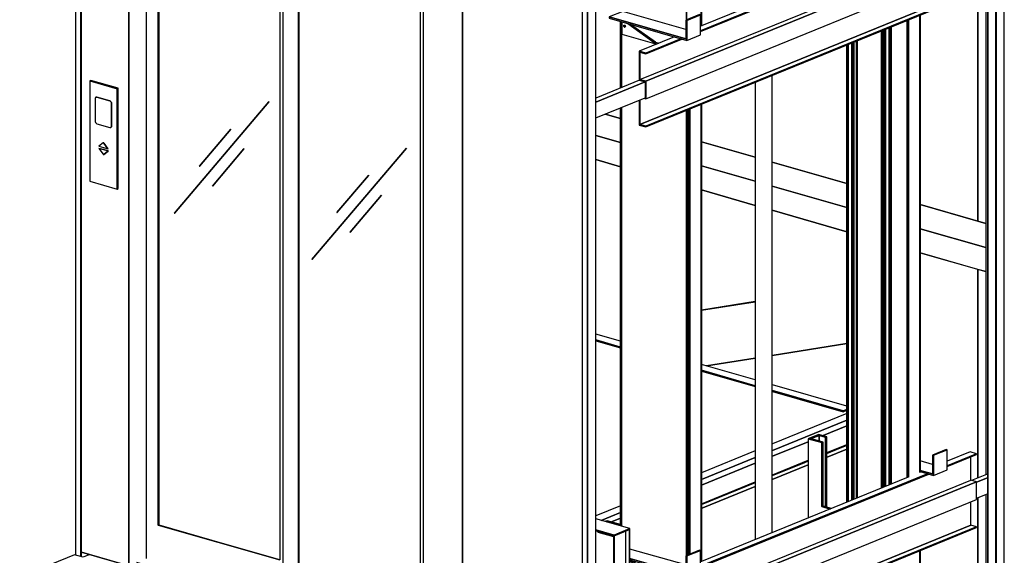
# Model space of a CAD drawing. Extents: x 5 to 3075, y 5 to 302.
# Drawn here: x 29 to 56, y 167 to 182 of the extents above; entities that cross this region are included whole.
import ezdxf

# ---------------------------------------------------------------- set-up
doc = ezdxf.new("R2010")
doc.units = 0
doc.header["$LTSCALE"] = 0.5
doc.header["$MEASUREMENT"] = 0
doc.layers.get('0').update_dxf_attribs({"linetype": 'CONTINUOUS'})

# ---------------------------------------------------------------- blocks, each defined once
blk = doc.blocks.new('LD_20200403073728_000000EA')
for p, q in [((731.8, 2344.8), (685.5, 2325.9)), ((731.8, 2336.3), (685.5, 2317.4)), ((685.5, 2317.4), (731.8, 2336.3)), ((639.5, 2307.2), (557.4, 2273.7)), ((633.5, 2307.4), (633.5, 2304.7)), ((635, 2305.4), (635, 2308)), ((635, 2308), (635, 2305.4)), ((641.2, 2306.7), (639.5, 2307.2)), ((640.8, 2310.4), (640.8, 2306.8)), ((641.2, 2299.4), (557.4, 2265.2)), ((557.4, 2265.2), (641.2, 2299.4)), ((517.5, 2257.5), (391.2, 2206)), ((517.5, 2249), (391.2, 2197.5)), ((391.2, 2197.5), (517.5, 2249))]:
    blk.add_line(p, q)
blk = doc.blocks.new('LD_20200403073728_000000ED')
for p, q in [((1055.3, 280.2), (997.3, 296.9)), ((1055.3, 266.8), (997.3, 283.5)), ((997.3, 283.5), (1055.3, 266.8)), ((997.3, 281.6), (1055.3, 265)), ((1370.9, 189.7), (1244.6, 225.9)), ((1370.9, 176.3), (1244.6, 212.5)), ((1244.6, 212.5), (1370.9, 176.3)), ((1244.6, 210.7), (1370.9, 174.4)), ((1585.2, 128.2), (1410.8, 178.2)), ((1576.5, 117.3), (1410.8, 164.8)), ((1410.8, 164.8), (1576.5, 117.3)), ((1410.8, 163), (1576.5, 115.4)), ((1585.2, 120.8), (1576.5, 117.3)), ((1576.5, 117.3), (1585.2, 120.8)), ((1576.5, 115.4), (1585.2, 118.9)), ((1576.5, 117.3), (1576.5, 115.4)), ((1576.5, 115.4), (1576.5, 117.3)), ((1585.2, 111.4), (1410.8, 40.3)), ((1410.8, 24.3), (1585.2, 95.4)), ((1585.2, 95.4), (1410.8, 24.3)), ((1585.2, 82.2), (1529.6, 59.6)), ((1529.6, 59.6), (1585.2, 82.2)), ((1370.9, 24), (1244.6, -27.5)), ((1494.6, 45.3), (1410.8, 11.1)), ((1410.8, 11.1), (1494.6, 45.3)), ((1538.8, 20.1), (1585.2, 39)), ((1585.2, 36.9), (1538.8, 18)), ((1538.8, 18), (1585.2, 36.9)), ((1244.6, -43.4), (1370.9, 8.1)), ((1370.9, 8.1), (1244.6, -43.4)), ((1410.8, -32.1), (1494.6, 2.1)), ((1370.9, -5.1), (1244.6, -56.6)), ((1244.6, -56.6), (1370.9, -5.1)), ((1486.8, -3.2), (1410.8, -34.2)), ((1410.8, -34.2), (1486.8, -3.2)), ((1244.6, -99.8), (1370.9, -48.3)), ((1370.9, -50.4), (1244.6, -101.9)), ((1244.6, -101.9), (1370.9, -50.4)), ((1055.3, -104.6), (997.3, -128.3)), ((1010.3, -138.9), (1055.3, -120.6)), ((1055.3, -120.6), (1010.3, -138.9)), ((1055.3, -133.7), (1034, -142.4)), ((1034, -142.4), (1055.3, -133.7))]:
    blk.add_line(p, q)
blk = doc.blocks.new('LD_20200403073728_000000EE')
for p, q in [((128.8, 2260), (107, 2251.1)), ((148, 2254.5), (128.8, 2260)), ((107, 2251.1), (103.8, 2249.8)), ((135.7, 2240.6), (103.8, 2249.8)), ((103.8, 2249.8), (103.8, 2064.2)), ((103.8, 2249.8), (135.7, 2240.6)), ((139, 2242), (107, 2251.1)), ((107, 2251.1), (110.8, 2250)), ((110.8, 2250), (129.4, 2257.6)), ((129.4, 2257.6), (110.8, 2250)), ((129.4, 2257.6), (144.8, 2253.2)), ((144.8, 2253.2), (129.4, 2257.6)), ((129.4, 2257.6), (129.4, 2244.7)), ((129.4, 2244.7), (129.4, 2257.6)), ((135.7, 2240.6), (139, 2242)), ((139, 2242), (135.7, 2240.6)), ((135.7, 2090.8), (135.7, 2240.6)), ((135.7, 2240.6), (135.7, 2090.8)), ((139, 2092.1), (139, 2242)), ((144.8, 2253.2), (148, 2254.5)), ((148, 2254.5), (144.8, 2253.2)), ((144.8, 2090.4), (144.8, 2253.2)), ((144.8, 2253.2), (144.8, 2090.4)), ((148, 2089.5), (148, 2254.5)), ((139, 2092.1), (135.7, 2090.8)), ((135.7, 2090.8), (139, 2092.1)), ((155.1, 2085.2), (135.7, 2090.8)), ((135.7, 2090.8), (155.1, 2085.2)), ((158.4, 2086.5), (139, 2092.1)), ((-370, 2056.7), (-371.5, 2056.1)), ((-366.8, 2058), (-370, 2056.7)), ((-370, 2056.7), (-338, 2047.5)), ((-366.1, 2055.6), (-370, 2056.7)), ((-367.6, 2055), (-366.1, 2055.6)), ((-366.1, 2055.6), (-367.6, 2055)), ((-335.5, 2049.1), (-366.8, 2058)), ((-338, 2047.5), (-366.1, 2055.6)), ((-366.1, 2054.6), (-366.1, 2055.6)), ((-338, 2047.5), (-335.5, 2048.6)), ((-335.5, 2048.6), (-338, 2047.5)), ((-338, 2046.5), (-338, 2047.5)), ((-338, 2047.5), (-338, 2046.5))]:
    blk.add_line(p, q)
blk = doc.blocks.new('LD_20200403073728_000000F0')
for p, q in [((105.1, 822.7), (105.1, 1893.3)), ((105.1, 1893.3), (105.1, 822.7)), ((105.9, 823.1), (105.9, 1893.6)), ((105.9, 1893.6), (105.9, 823.1)), ((106.4, 823.5), (106.4, 1893.8)), ((106.4, 1893.8), (106.4, 823.5)), ((106.5, 823.6), (106.5, 1893.8)), ((75.9, 811.1), (75.9, 1881.4)), ((75.9, 1881.4), (75.9, 811.1)), ((75.9, 1881.3), (75.9, 811.1)), ((76, 811.1), (76, 1881.4)), ((76, 1881.4), (76, 811.1)), ((76.2, 811.2), (76.2, 1881.5)), ((76.2, 1881.5), (76.2, 811.2)), ((76.5, 811.3), (76.5, 1881.6)), ((76.5, 1881.6), (76.5, 811.3)), ((76.5, 811.3), (76.5, 1881.6)), ((76.5, 1881.6), (76.5, 811.3)), ((76.8, 811.5), (76.8, 1881.7)), ((76.8, 1881.7), (76.8, 811.5)), ((77.2, 811.6), (77.2, 1881.9)), ((77.2, 1881.9), (77.2, 811.6)), ((77.6, 811.8), (77.6, 1882)), ((77.6, 1882), (77.6, 811.8)), ((78, 811.9), (78, 1882.2)), ((78, 1882.2), (78, 811.9)), ((78.3, 811.9), (78.3, 1882.3)), ((78.3, 1882.3), (78.3, 811.9)), ((78.7, 812), (78.7, 1882.5)), ((78.7, 1882.5), (78.7, 812)), ((78.9, 812.1), (78.9, 1882.6)), ((78.9, 1882.6), (78.9, 812.1)), ((15.5, 786.5), (15.5, 1856.7)), ((15.5, 1856.7), (15.5, 786.5)), ((16.9, 787), (16.9, 1857.3)), ((16.9, 1857.3), (16.9, 787)), ((18.5, 787.7), (18.5, 1857.9)), ((18.5, 1857.9), (18.5, 787.7)), ((20.1, 788.3), (20.1, 1858.6)), ((20.1, 1858.6), (20.1, 788.3)), ((21.7, 789), (21.7, 1859.3)), ((21.7, 1859.3), (21.7, 789)), ((23.1, 789.6), (23.1, 1859.8)), ((23.1, 1859.8), (23.1, 789.6)), ((24.2, 790), (24.2, 1860.3)), ((24.2, 1860.3), (24.2, 790)), ((25, 790.3), (25, 1860.6)), ((25, 1860.6), (25, 790.3)), ((33.9, 794), (33.9, 1864.2)), ((33.9, 1864.2), (33.9, 794)), ((34.3, 794.1), (34.3, 1864.4)), ((34.3, 1864.4), (34.3, 794.1)), ((34.8, 794.3), (34.8, 1864.6)), ((34.8, 1864.6), (34.8, 794.3)), ((35.5, 794.6), (35.5, 1864.9)), ((35.5, 1864.9), (35.5, 794.6)), ((36.3, 795), (36.3, 1865.2)), ((36.3, 1865.2), (36.3, 795)), ((37.1, 795.3), (37.1, 1865.6)), ((37.1, 1865.6), (37.1, 795.3)), ((37.9, 795.6), (37.9, 1865.9)), ((37.9, 1865.9), (37.9, 795.6)), ((38.6, 795.9), (38.6, 1866.2)), ((38.6, 1866.2), (38.6, 795.9)), ((-65.7, 1823.6), (-65.7, 753.4)), ((-65.6, 753.4), (-65.6, 1823.7)), ((-65.6, 1823.7), (-65.6, 753.4)), ((-65.5, 753.4), (-65.5, 1823.7)), ((-65.5, 1823.7), (-65.5, 753.4)), ((-65.3, 753.5), (-65.3, 1823.8)), ((-65.3, 1823.8), (-65.3, 753.5)), ((-65.1, 753.6), (-65.1, 1823.9)), ((-65.1, 1823.9), (-65.1, 753.6)), ((-65.1, 753.6), (-65.1, 1823.9)), ((-65.1, 1823.9), (-65.1, 753.6)), ((-64.7, 753.8), (-64.7, 1824)), ((-64.7, 1824), (-64.7, 753.8)), ((-64.4, 753.9), (-64.4, 1824.2)), ((-64.4, 1824.2), (-64.4, 753.9)), ((-64, 754.1), (-64, 1824.3)), ((-64, 1824.3), (-64, 754.1)), ((-63.6, 754.2), (-63.6, 1824.5)), ((-63.6, 1824.5), (-63.6, 754.2)), ((-63.2, 754.4), (-63.2, 1824.7)), ((-63.2, 1824.7), (-63.2, 754.4)), ((-62.9, 754.5), (-62.9, 1824.8)), ((-62.9, 1824.8), (-62.9, 754.5)), ((-62.6, 754.6), (-62.6, 1824.9)), ((-62.6, 1824.9), (-62.6, 754.6)), ((-53.8, 758.2), (-53.8, 1828.5)), ((-53.8, 1828.5), (-53.8, 758.2)), ((-53.3, 758.4), (-53.3, 1828.7)), ((-53.3, 1828.7), (-53.3, 758.4)), ((-52.7, 1828.9), (-52.7, 758.7)), ((-52.7, 758.7), (-52.7, 1828.9)), ((-52.1, 1829.2), (-52.1, 758.9)), ((-52.1, 758.9), (-52.1, 1829.2)), ((-51.4, 1829.5), (-51.4, 759.2)), ((-51.4, 759.2), (-51.4, 1829.5)), ((-50.7, 1829.8), (-50.7, 759.5)), ((-50.7, 759.5), (-50.7, 1829.8)), ((-50.1, 1830), (-50.1, 759.7)), ((-50.1, 759.7), (-50.1, 1830)), ((-49.5, 760), (-49.5, 1830.2)), ((-49.5, 1830.2), (-49.5, 760)), ((-43.3, 1832.8), (-43.3, 762.5)), ((-43, 762.6), (-43, 1832.9)), ((-43, 1832.9), (-43, 762.6)), ((-42.3, 762.9), (-42.3, 1833.2)), ((-42.3, 1833.2), (-42.3, 762.9)), ((-41.2, 763.4), (-41.2, 1833.6)), ((-41.2, 1833.6), (-41.2, 763.4)), ((105.1, -430.8), (105.1, 639.7)), ((105.1, 639.7), (105.1, -430.8)), ((105.9, -430.4), (105.9, 640)), ((105.9, 640), (105.9, -430.4)), ((106.4, -430), (106.4, 640.2)), ((106.4, 640.2), (106.4, -430)), ((106.5, -430), (106.5, 640.3))]:
    blk.add_line(p, q)
blk = doc.blocks.new('LD_20200403073728_000000F2')
for p, q in [((113.3, 2981.7), (113.3, 2079.6)), ((113.3, 2079.6), (113.3, 2981.7)), ((113.5, 2981.8), (113.5, 2079.7)), ((113.5, 2079.7), (113.5, 2981.8)), ((113.7, 2080), (113.7, 2982.1)), ((113.7, 2982), (113.7, 2079.9)), ((113.7, 2079.9), (113.7, 2982)), ((78.7, 2970.8), (78.7, 2094.4)), ((78.7, 2094.4), (78.7, 2970.8)), ((-75.5, 2090.6), (-75.5, 1934.8)), ((-75.4, 2090.6), (-75.4, 1934.8)), ((-75.4, 1934.8), (-75.4, 2090.6)), ((-75, 2090.5), (-75, 1935)), ((-75, 1935), (-75, 2090.5)), ((-74.3, 2090.3), (-74.3, 1935.3)), ((-74.3, 1935.3), (-74.3, 2090.3)), ((-73.4, 2090), (-73.4, 1935.6)), ((-73.4, 1935.6), (-73.4, 2090)), ((113.3, 1896.6), (113.3, 826.1)), ((113.3, 826.1), (113.3, 1896.6)), ((113.5, 1896.7), (113.5, 826.2)), ((113.5, 826.2), (113.5, 1896.7)), ((113.7, 826.5), (113.7, 1896.8)), ((113.7, 1896.8), (113.7, 826.3)), ((113.7, 826.3), (113.7, 1896.8)), ((-75.5, 1888.6), (-75.5, 910)), ((-75.4, 1888.6), (-75.4, 910)), ((-75.4, 910), (-75.4, 1888.6)), ((-75, 1888.8), (-75, 909.8)), ((-75, 909.8), (-75, 1888.8)), ((-74.3, 1889.1), (-74.3, 909.6)), ((-74.3, 909.6), (-74.3, 1889.1)), ((-73.4, 1889.5), (-73.4, 909.4)), ((-73.4, 909.4), (-73.4, 1889.5)), ((78.7, 1882.5), (78.7, 840.9)), ((78.7, 840.9), (78.7, 1882.5)), ((79.8, 1883), (79.8, 841.3)), ((79.8, 841.3), (79.8, 1883)), ((81.1, 1883.5), (81.1, 841.8)), ((81.1, 841.8), (81.1, 1883.5)), ((82.4, 1884), (82.4, 842.4)), ((82.4, 842.4), (82.4, 1884)), ((83.7, 1884.6), (83.7, 842.9)), ((83.7, 842.9), (83.7, 1884.6)), ((85, 1885.1), (85, 843.4)), ((85, 843.4), (85, 1885.1)), ((86.2, 1885.5), (86.2, 843.9)), ((86.2, 843.9), (86.2, 1885.5)), ((87.1, 1885.9), (87.1, 844.3)), ((87.1, 844.3), (87.1, 1885.9))]:
    blk.add_line(p, q)
blk = doc.blocks.new('LD_20200403073729_00000002')
for p, q in [((19.9, 3826.3), (19.9, 4896.6)), ((-19.9, 4880.3), (-19.9, 3810.1))]:
    blk.add_line(p, q)
blk = doc.blocks.new('LD_20200403073729_00000007')
for p, q in [((1088.7, -96.9), (1008.4, -73.9)), ((1008.4, -99.8), (1051.4, -112.1)), ((1051.4, -112.1), (1008.4, -99.8)), ((1008.4, -101.7), (1051.4, -114)), ((1013.1, -103), (1013.1, -104.9)), ((1051.4, -114), (1013.1, -103)), ((1013.1, -104.9), (1049.9, -115.4)), ((1088.7, -96.9), (1051.4, -112.1)), ((1051.4, -112.1), (1088.7, -96.9)), ((1051.4, -114), (1087.4, -99.3)), ((1078.7, -102.9), (1051.4, -114)), ((1051.4, -112.1), (1051.4, -114)), ((1051.4, -114), (1051.4, -112.1)), ((1051.4, -201.4), (1051.4, -114)), ((1051.4, -114), (1051.4, -201.4)), ((1078.7, -190.3), (1078.7, -102.9)), ((1087.4, -99.3), (1087.4, -262.8)), ((1087.4, -261), (1087.4, -99.3)), ((1088.7, -262.3), (1088.7, -96.9)), ((1049.9, -115.4), (1049.9, -202))]:
    blk.add_line(p, q)
blk = doc.blocks.new('LD_20200403073729_00000010')
for p, q in [((-31.8, 126.6), (-34.4, 125.5)), ((29.2, 107.3), (-34.4, 125.5)), ((-34.4, 125.5), (-34.4, -109.4)), ((-34.4, 125.5), (29.2, 107.3)), ((31.8, 108.3), (-31.8, 126.6)), ((31.8, 108.3), (29.2, 107.3)), ((29.2, 107.3), (31.8, 108.3)), ((29.2, -127.6), (29.2, 107.3)), ((29.2, 107.3), (29.2, -127.6)), ((31.8, -126.6), (31.8, 108.3)), ((-21.7, 84.8), (-21.8, 83.8)), ((-21.8, 83.8), (-21.8, 31.2)), ((-21.4, 85.8), (-21.7, 84.8)), ((-21, 86.5), (-21.4, 85.8)), ((-20.3, 87.1), (-21, 86.5)), ((-19.6, 87.4), (-20.3, 87.1)), ((-18.8, 87.6), (-19.6, 87.4)), ((-18.7, 87.6), (-19.6, 87.5)), ((-19.6, 87.4), (-18.8, 87.6)), ((-19.6, 87.5), (-19.6, 87.4)), ((-18, 87.4), (-18.8, 87.6)), ((-18.7, 87.6), (-18.8, 87.6)), ((-18.8, 87.6), (-18, 87.4)), ((-18.8, 87.6), (-18.7, 87.6)), ((-17.9, 87.5), (-18.7, 87.6)), ((-17.9, 87.5), (-18, 87.4)), ((-18, 87.4), (-17.9, 87.5)), ((12.7, 78.6), (-18, 87.4)), ((-18, 87.4), (12.7, 78.6)), ((12.7, 78.7), (-17.9, 87.5)), ((13.6, 78.3), (12.7, 78.7)), ((12.7, 78.7), (12.7, 78.6)), ((12.7, 78.6), (12.7, 78.7)), ((13.5, 78.3), (12.7, 78.6)), ((12.7, 78.6), (13.5, 78.3)), ((14.3, 77.7), (13.5, 78.3)), ((13.6, 78.3), (13.5, 78.3)), ((13.5, 78.3), (14.3, 77.7)), ((13.5, 78.3), (13.6, 78.3)), ((14.4, 77.7), (13.6, 78.3)), ((15.1, 76.9), (14.3, 77.7)), ((14.4, 77.7), (14.3, 77.7)), ((14.3, 77.7), (15.1, 76.9)), ((14.3, 77.7), (14.4, 77.7)), ((15.1, 76.9), (14.4, 77.7)), ((15.7, 76), (15.1, 76.9)), ((15.7, 76), (15.1, 76.9)), ((15.1, 76.9), (15.1, 76.9)), ((15.1, 76.9), (15.7, 76)), ((15.1, 76.9), (15.1, 76.9)), ((16.1, 75), (15.7, 76)), ((16.2, 75), (15.7, 76)), ((15.7, 76), (15.7, 76)), ((15.7, 76), (16.1, 75)), ((15.7, 76), (15.7, 76)), ((16.4, 73.9), (16.1, 75)), ((16.2, 75), (16.1, 75)), ((16.1, 75), (16.4, 73.9)), ((16.1, 75), (16.2, 75)), ((16.5, 73.9), (16.2, 75)), ((16.5, 72.8), (16.4, 73.9)), ((16.5, 73.9), (16.4, 73.9)), ((16.4, 73.9), (16.5, 72.8)), ((16.4, 73.9), (16.5, 73.9)), ((16.6, 72.9), (16.5, 73.9)), ((16.6, 72.9), (16.5, 72.8)), ((16.5, 72.8), (16.6, 72.9)), ((16.5, 20.2), (16.5, 72.8)), ((16.5, 72.8), (16.5, 20.2)), ((16.6, 20.2), (16.6, 72.9)), ((-21.8, 31.2), (-21.7, 30.1)), ((-21.7, 30.1), (-21.4, 29.1)), ((-21.4, 29.1), (-21, 28)), ((-21, 28), (-20.3, 27.1)), ((-20.3, 27.1), (-19.6, 26.3)), ((-19.6, 26.3), (-18.8, 25.8)), ((-18.8, 25.8), (-18, 25.4)), ((-18, 25.4), (12.7, 16.6)), ((12.7, 16.6), (13.5, 16.5)), ((13.5, 16.5), (14.3, 16.6)), ((14.3, 16.6), (15.1, 17)), ((15.1, 17), (14.3, 16.6)), ((14.3, 16.6), (14.4, 16.6)), ((14.4, 16.6), (15.1, 17)), ((15.1, 17), (15.7, 17.5)), ((15.1, 17), (15.7, 17.5)), ((15.7, 17.5), (15.1, 17)), ((15.1, 17), (15.1, 17)), ((15.1, 17), (15.1, 17)), ((15.7, 17.5), (16.1, 18.3)), ((15.7, 17.5), (16.2, 18.3)), ((16.1, 18.3), (15.7, 17.5)), ((15.7, 17.5), (15.7, 17.5)), ((15.7, 17.5), (15.7, 17.5)), ((16.1, 18.3), (16.4, 19.2)), ((16.4, 19.2), (16.1, 18.3)), ((16.2, 18.3), (16.1, 18.3)), ((16.1, 18.3), (16.2, 18.3)), ((16.2, 18.3), (16.5, 19.2)), ((16.4, 19.2), (16.5, 20.2)), ((16.5, 20.2), (16.4, 19.2)), ((16.5, 19.2), (16.4, 19.2)), ((16.4, 19.2), (16.5, 19.2)), ((16.5, 20.2), (16.6, 20.2)), ((16.5, 19.2), (16.6, 20.2)), ((16.6, 20.2), (16.5, 20.2)), ((-3.6, -19.3), (-13.2, -27.3)), ((-3.3, -19.1), (-3.6, -19.3)), ((-3.1, -19.1), (-3.3, -19.1)), ((-3, -19.1), (-3.3, -19.1)), ((-3.3, -19.1), (-3.3, -19.1)), ((-3.3, -19.1), (-3.1, -19.1)), ((-2.7, -19.1), (-3.1, -19.1)), ((-3, -19.1), (-3.1, -19.1)), ((-3.1, -19.1), (-2.7, -19.1)), ((-3.1, -19.1), (-3, -19.1)), ((-2.7, -19.1), (-3, -19.1)), ((-2.4, -19.2), (-2.7, -19.1)), ((-2.4, -19.2), (-2.7, -19.1)), ((-2.7, -19.1), (-2.7, -19.1)), ((-2.7, -19.1), (-2.4, -19.2)), ((-2.7, -19.1), (-2.7, -19.1)), ((-2.1, -19.3), (-2.4, -19.2)), ((-2.1, -19.3), (-2.4, -19.2)), ((-2.4, -19.2), (-2.4, -19.2)), ((-2.4, -19.2), (-2.1, -19.3)), ((-2.4, -19.2), (-2.4, -19.2)), ((-1.8, -19.6), (-2.1, -19.3)), ((-1.8, -19.6), (-2.1, -19.3)), ((-2.1, -19.3), (-2.1, -19.3)), ((-2.1, -19.3), (-1.8, -19.6)), ((-2.1, -19.3), (-2.1, -19.3)), ((-1.5, -19.9), (-1.8, -19.6)), ((-1.5, -19.9), (-1.8, -19.6)), ((-1.8, -19.6), (-1.8, -19.6)), ((-1.8, -19.6), (-1.5, -19.9)), ((-1.8, -19.6), (-1.8, -19.6)), ((8, -33.4), (-1.5, -19.9)), ((8.1, -33.4), (-1.5, -19.9)), ((-1.5, -19.9), (-1.5, -19.9)), ((-1.5, -19.9), (8, -33.4)), ((-1.5, -19.9), (-1.5, -19.9)), ((-13.2, -27.3), (-13.3, -27.4)), ((-13.3, -27.4), (-13.2, -27.4)), ((-13.2, -32.4), (-13.3, -32.5)), ((-13.3, -32.5), (-13.2, -32.6)), ((-13.2, -27.3), (-13.2, -27.3)), ((-13.2, -27.4), (-13.2, -27.5)), ((-13.2, -27.5), (-13.2, -27.6)), ((-13.2, -27.6), (-13.1, -27.6)), ((-13.1, -32.3), (-13.2, -32.3)), ((-13.2, -32.3), (-13.2, -32.4)), ((-13.1, -32.3), (-13.2, -32.3)), ((-13.2, -32.3), (-13.2, -32.3)), ((-13.2, -32.3), (-13.1, -32.3)), ((-13.2, -32.4), (-13.2, -32.4)), ((-13.2, -32.6), (-13.2, -32.6)), ((-13.2, -32.6), (-3.6, -46.1)), ((-13.1, -27.6), (-2.6, -30.7)), ((-13.1, -27.6), (-13.1, -27.6)), ((-2.6, -35.3), (-13.1, -32.3)), ((-13.1, -32.3), (-13.1, -32.3)), ((-2.6, -35.3), (-13.1, -32.3)), ((-13.1, -32.3), (-13.1, -32.3)), ((-13.1, -32.3), (-2.6, -35.3)), ((-13.1, -32.3), (-13.1, -32.3)), ((-13.1, -32.3), (-13.1, -32.3)), ((-13.1, -32.3), (-13.1, -32.3)), ((-13.1, -32.3), (-13.1, -32.3)), ((-13.1, -32.3), (-13.1, -32.3)), ((-3.6, -46.1), (-3.3, -46.4)), ((-2.6, -30.7), (7.9, -33.7)), ((7.9, -38.4), (-2.6, -35.3)), ((7.9, -38.4), (-2.6, -35.3)), ((-2.6, -35.3), (-2.6, -35.3)), ((-2.6, -35.3), (7.9, -38.4)), ((-2.6, -35.3), (-2.6, -35.3)), ((-1.5, -46.7), (8, -38.7)), ((-1.5, -46.7), (8.1, -38.7)), ((8, -38.7), (-1.5, -46.7)), ((7.9, -33.7), (8, -33.7)), ((8, -38.4), (7.9, -38.4)), ((7.9, -38.4), (7.9, -38.4)), ((8, -38.4), (7.9, -38.4)), ((7.9, -38.4), (7.9, -38.4)), ((7.9, -38.4), (8, -38.4)), ((8.1, -33.4), (8, -33.4)), ((8.1, -33.4), (8, -33.4)), ((8, -33.4), (8.1, -33.4)), ((8, -33.4), (8.1, -33.4)), ((8, -33.7), (8.1, -33.6)), ((8, -33.7), (8.1, -33.6)), ((8.1, -33.6), (8, -33.7)), ((8, -33.7), (8, -33.7)), ((8, -33.7), (8, -33.7)), ((8.1, -38.5), (8, -38.4)), ((8, -38.4), (8, -38.4)), ((8.1, -38.5), (8, -38.4)), ((8, -38.4), (8, -38.4)), ((8, -38.4), (8.1, -38.5)), ((8, -38.4), (8, -38.4)), ((8, -38.4), (8, -38.4)), ((8, -38.4), (8, -38.4)), ((8, -38.4), (8, -38.4)), ((8, -38.4), (8, -38.4)), ((8, -38.7), (8.1, -38.7)), ((8.1, -38.7), (8, -38.7)), ((8, -38.7), (8.1, -38.7)), ((8.1, -38.7), (8, -38.7)), ((8.1, -33.5), (8.1, -33.4)), ((8.1, -33.5), (8.1, -33.4)), ((8.1, -33.4), (8.1, -33.4)), ((8.1, -33.4), (8.1, -33.5)), ((8.1, -33.4), (8.1, -33.4)), ((8.1, -33.4), (8.1, -33.4)), ((8.1, -33.6), (8.1, -33.5)), ((8.1, -33.6), (8.1, -33.5)), ((8.1, -33.5), (8.1, -33.5)), ((8.1, -33.5), (8.1, -33.6)), ((8.1, -33.5), (8.1, -33.5)), ((8.1, -33.6), (8.1, -33.6)), ((8.1, -33.6), (8.1, -33.6)), ((8.1, -33.6), (8.1, -33.6)), ((8.1, -33.6), (8.1, -33.6)), ((8.1, -33.6), (8.1, -33.6)), ((8.1, -33.6), (8.1, -33.6)), ((8.1, -33.6), (8.1, -33.6)), ((8.1, -38.6), (8.1, -38.5)), ((8.1, -38.6), (8.1, -38.5)), ((8.1, -38.5), (8.1, -38.5)), ((8.1, -38.5), (8.1, -38.6)), ((8.1, -38.5), (8.1, -38.5)), ((8.1, -38.7), (8.1, -38.6)), ((8.1, -38.6), (8.1, -38.6)), ((8.1, -38.7), (8.1, -38.6)), ((8.1, -38.6), (8.1, -38.6)), ((8.1, -38.6), (8.1, -38.7)), ((8.1, -38.6), (8.1, -38.6)), ((8.1, -38.6), (8.1, -38.6)), ((8.1, -38.6), (8.1, -38.6)), ((8.1, -38.6), (8.1, -38.6)), ((8.1, -38.6), (8.1, -38.6)), ((8.1, -38.7), (8.1, -38.7)), ((8.1, -38.7), (8.1, -38.7)), ((8.1, -38.7), (8.1, -38.7)), ((-3.3, -46.4), (-3.1, -46.7)), ((-3.1, -46.7), (-2.7, -46.8)), ((-2.7, -46.8), (-2.4, -46.9)), ((-2.4, -46.9), (-2.1, -46.9)), ((-2.1, -46.9), (-1.8, -46.9)), ((-1.8, -46.9), (-1.5, -46.7)), ((-1.8, -46.9), (-1.5, -46.7)), ((-1.5, -46.7), (-1.8, -46.9)), ((-1.8, -46.9), (-1.8, -46.9)), ((-1.5, -46.7), (-1.5, -46.7)), ((-1.5, -46.7), (-1.5, -46.7)), ((-34.4, -109.4), (29.2, -127.6)), ((29.2, -127.6), (31.8, -126.6))]:
    blk.add_line(p, q)
blk = doc.blocks.new('LD_20200403073729_00000011')
for p, q in [((-344.7, 98.9), (-344.7, 2271.5)), ((-344.7, 2072.3), (-344.7, 98.9)), ((-302.9, 116), (-302.9, 2060.3)), ((344.7, 2073.6), (344.7, -98.9)), ((436.6, 2047.3), (436.6, -125.3)), ((436.6, -125.3), (436.6, 2047.3)), ((-275.5, 194.4), (-275.5, 2022.6)), ((-275.5, 2022.6), (-275.5, 194.4)), ((-274.5, 2022.3), (-274.5, 194.8)), ((15.9, 1968.8), (15.9, 15.3)), ((9.3, 1940.9), (9.3, 112.7)), ((52.6, 84.6), (52.6, 1912.8)), ((52.6, 1912.8), (52.6, 84.6)), ((53.6, 1912.5), (53.6, 85)), ((337.4, 1831.1), (337.4, 2.9)), ((-16.4, 1184.8), (-238, 924.5)), ((-237.8, 924.3), (-16.3, 1184.7)), ((-16.3, 1184.7), (-237.8, 924.3)), ((-237.8, 924.4), (-16.2, 1184.7)), ((-16.3, 1184.9), (-16.4, 1184.8)), ((-16.4, 1184.8), (-16.3, 1184.7)), ((-16.3, 1184.7), (-16.4, 1184.8)), ((-16.2, 1184.7), (-16.3, 1184.9)), ((-16.3, 1184.7), (-16.2, 1184.7)), ((-16.2, 1184.7), (-16.3, 1184.7)), ((-105.6, 1121.2), (-179.4, 1034.5)), ((-179.3, 1034.3), (-105.4, 1121.1)), ((-105.4, 1121.1), (-179.3, 1034.3)), ((-179.2, 1034.3), (-105.4, 1121.1)), ((-105.5, 1121.3), (-105.6, 1121.2)), ((-105.6, 1121.2), (-105.4, 1121.1)), ((-105.4, 1121.1), (-105.6, 1121.2)), ((-105.4, 1121.1), (-105.5, 1121.3)), ((-105.4, 1121.1), (-105.4, 1121.1)), ((-105.4, 1121.1), (-105.4, 1121.1)), ((-74.9, 1074.9), (-148.8, 988.1)), ((-148.7, 987.9), (-74.8, 1074.7)), ((-74.8, 1074.7), (-148.7, 987.9)), ((-148.6, 988), (-74.7, 1074.7)), ((-74.7, 1074.7), (-74.9, 1074.9)), ((-74.9, 1074.9), (-74.9, 1074.9)), ((-74.9, 1074.9), (-74.8, 1074.7)), ((-74.8, 1074.7), (-74.9, 1074.9)), ((-74.8, 1074.7), (-74.7, 1074.7)), ((-74.7, 1074.7), (-74.8, 1074.7)), ((305.8, 1076.7), (84.3, 816.4)), ((84.4, 816.2), (306, 1076.6)), ((306, 1076.6), (84.4, 816.2)), ((84.4, 816.3), (306, 1076.6)), ((305.9, 1076.8), (305.8, 1076.7)), ((305.8, 1076.7), (306, 1076.6)), ((306, 1076.6), (305.8, 1076.7)), ((306, 1076.6), (305.9, 1076.8)), ((306, 1076.6), (306, 1076.6)), ((306, 1076.6), (306, 1076.6)), ((-179.4, 1034.5), (-179.3, 1034.3)), ((-179.3, 1034.3), (-179.2, 1034.3)), ((216.7, 1013.1), (142.8, 926.4)), ((142.9, 926.2), (216.8, 1013)), ((216.8, 1013), (142.9, 926.2)), ((143, 926.2), (216.8, 1013)), ((216.8, 1013), (216.7, 1013.2)), ((216.7, 1013.2), (216.7, 1013.1)), ((216.7, 1013.1), (216.8, 1013)), ((216.8, 1013), (216.7, 1013.1)), ((216.8, 1013), (216.8, 1013)), ((216.8, 1013), (216.8, 1013)), ((-148.8, 988.1), (-148.7, 987.9)), ((-148.7, 987.9), (-148.6, 988)), ((247.3, 966.8), (173.4, 880)), ((173.6, 879.8), (247.4, 966.6)), ((247.4, 966.6), (173.6, 879.8)), ((173.6, 879.9), (247.5, 966.6)), ((247.4, 966.8), (247.3, 966.8)), ((247.3, 966.8), (247.4, 966.6)), ((247.4, 966.6), (247.3, 966.8)), ((247.5, 966.6), (247.4, 966.8)), ((247.4, 966.6), (247.5, 966.6)), ((247.5, 966.6), (247.4, 966.6)), ((-238, 924.5), (-237.8, 924.3)), ((-237.8, 924.3), (-237.8, 924.4)), ((142.8, 926.4), (142.9, 926.2)), ((142.9, 926.2), (143, 926.2)), ((173.4, 880), (173.6, 879.8)), ((173.6, 879.8), (173.6, 879.9)), ((84.3, 816.4), (84.4, 816.2)), ((84.4, 816.2), (84.4, 816.3)), ((-274.5, 194.8), (-275.5, 194.4)), ((9.3, 112.7), (-275.5, 194.4)), ((-275.5, 194.4), (9.3, 112.7)), ((-274.5, 194.8), (9.3, 113.4)), ((-455.7, 130.8), (-344.7, 98.9))]:
    blk.add_line(p, q)
blk = doc.blocks.new('LD_20200403073729_00000018')
for p, q in [((-294.7, 506.9), (-352.8, 523.5)), ((-352.8, 467.2), (-294.7, 450.5)), ((-294.7, 450.5), (-352.8, 467.2)), ((20.9, 416.3), (-105.5, 452.6)), ((-105.5, 396.2), (20.9, 359.9)), ((20.9, 359.9), (-105.5, 396.2)), ((235.1, 354.8), (60.7, 404.9)), ((60.7, 348.5), (235.1, 298.4)), ((235.1, 298.4), (60.7, 348.5)), ((561, 261.3), (407.3, 305.4)), ((407.3, 249), (561, 204.9)), ((542.3, 210.3), (407.3, 249)), ((542.3, 210.3), (542.3, -277.7)), ((561, 204.9), (542.3, 210.3)), ((542.3, -277.7), (542.3, 210.3)), ((20.9, 134.8), (-105.5, 114.7)), ((20.9, 134.8), (-105.5, 114.7)), ((-105.5, 114.7), (20.9, 134.8)), ((-105.5, 114.5), (20.9, 134.6)), ((235.1, 36.7), (60.7, 8.9)), ((235.1, 36.7), (60.7, 8.9)), ((60.7, 8.9), (235.1, 36.7)), ((60.7, 8.7), (235.1, 36.5)), ((20.9, 2.6), (-93.8, -15.7)), ((20.9, 2.5), (-93.8, -15.7)), ((-93.8, -15.7), (20.9, 2.5)), ((-93.3, -15.9), (20.9, 2.3)), ((542.3, -323.9), (542.3, -526.4)), ((542.3, -526.4), (542.3, -323.9)), ((561, -531.8), (407.3, -487.7)), ((407.3, -487.7), (542.3, -526.4)), ((542.3, -526.4), (561, -531.8)), ((407.3, -544.1), (561, -588.2))]:
    blk.add_line(p, q)
blk = doc.blocks.new('LD_20200403073729_0000001B')
for p, q in [((-294.7, 506.9), (-352.8, 523.5)), ((-294.7, 450.5), (-352.8, 467.2)), ((-352.8, 467.2), (-294.7, 450.5)), ((20.9, 416.3), (-105.5, 452.6)), ((20.9, 359.9), (-105.5, 396.2)), ((-105.5, 396.2), (20.9, 359.9)), ((235.1, 354.8), (60.7, 404.9)), ((235.1, 298.4), (60.7, 348.5)), ((60.7, 348.5), (235.1, 298.4)), ((561, 261.3), (407.3, 305.4)), ((542.3, 210.3), (407.3, 249)), ((407.3, 249), (561, 204.9)), ((542.3, 126.3), (542.3, 210.3)), ((542.3, 210.3), (542.3, 126.3)), ((561, 204.9), (542.3, 210.3)), ((20.9, 134.8), (-105.5, 114.7)), ((20.9, 134.8), (-105.5, 114.7)), ((-105.5, 114.7), (20.9, 134.8)), ((-105.5, 114.5), (20.9, 134.6)), ((542.3, -526.4), (542.3, 80.2)), ((542.3, 80.2), (542.3, -526.4)), ((20.9, 2.6), (-105.5, -17.6)), ((20.9, 2.5), (-105.5, -17.6)), ((-105.5, -17.6), (20.9, 2.5)), ((-105.5, -17.8), (20.9, 2.3)), ((103.8, 15.8), (60.7, 8.9)), ((103.9, 15.8), (60.7, 8.9)), ((60.7, 8.9), (103.8, 15.8)), ((60.7, 8.7), (103, 15.4)), ((-331, -275.8), (-294.7, -286.2)), ((-294.7, -286.2), (-331, -275.8)), ((-352.8, -325.9), (-294.7, -342.6)), ((-105.5, -340.5), (20.9, -376.8)), ((20.9, -376.8), (-105.5, -340.5)), ((60.7, -388.2), (235.1, -438.3)), ((235.1, -438.3), (60.7, -388.2)), ((-105.5, -396.9), (20.9, -433.2)), ((60.7, -444.6), (235.1, -494.7)), ((407.3, -487.7), (542.3, -526.4)), ((561, -531.8), (407.3, -487.7)), ((542.3, -526.4), (561, -531.8)), ((407.3, -544.1), (561, -588.2))]:
    blk.add_line(p, q)
blk = doc.blocks.new('LD_20200403073729_0000001E')
for p, q in [((-572.5, 455), (-591.5, 460.5)), ((-480.6, 428.7), (208.9, 230.8)), ((208.9, 235.7), (-473.5, 431.5)), ((581.1, 124), (300.8, 204.4)), ((573.1, 69.9), (581.1, 67.6)), ((581.1, 67.6), (573.1, 69.9)), ((-549.3, 66.8), (-549.3, -81.6)), ((-549.3, -81.6), (-549.3, 66.8)), ((-201.7, -33), (-210.2, -34.3)), ((-201.8, -33), (-210.2, -34.3)), ((-210.2, -34.3), (-201.7, -33)), ((-210.2, -34.5), (-201.3, -33.1)), ((-210.2, -34.3), (-210.2, -34.5)), ((-210.2, -34.3), (-210.2, -34.3)), ((581.1, -406), (-591.5, -69.5)), ((-591.5, -69.5), (-549.3, -81.6)), ((-549.3, -81.6), (542.3, -394.9)), ((-4.6, -89.5), (-30.7, -93.7)), ((-4.5, -89.6), (-30.7, -93.7)), ((-30.7, -93.7), (-4.5, -89.6)), ((-30.7, -93.9), (-4.1, -89.7)), ((-30.7, -93.7), (-30.7, -93.9)), ((-30.7, -93.7), (-30.7, -93.7)), ((-591.5, -125.9), (581.1, -462.4)), ((542.3, -394.9), (542.3, -178.6)), ((542.3, -178.6), (542.3, -394.9)), ((542.3, -394.9), (581.1, -406))]:
    blk.add_line(p, q)
blk = doc.blocks.new('LD_20200403073729_00000021')
for p, q in [((-12.6, 3023.8), (-12.6, -2931.8)), ((19.3, -2931.6), (19.3, 3028)), ((0, -2935.5), (0, 3020.2)), ((0, 3020.2), (0, -2935.5))]:
    blk.add_line(p, q)
blk = doc.blocks.new('LD_20200403073729_00000022')
for p, q in [((0, 3020.2), (0, 661.7)), ((12.6, 658), (12.6, 3016.5)), ((12.6, 3016.5), (12.6, 658)), ((13.6, 657.8), (13.6, 3016.9))]:
    blk.add_line(p, q)
blk = doc.blocks.new('LD_20200403073729_00000024')
for p, q in [((-39.5, 3012.1), (-39.5, -2955.6)), ((-38.3, 3011.7), (-38.3, -2955.1)), ((-38.3, -2955.1), (-38.3, 3011.7)), ((-20.4, 3012.6), (-20.4, -2947.8)), ((-19.3, 3012.3), (-19.3, -2947.4)), ((-19.3, -2947.4), (-19.3, 3012.3)), ((0, -2939.5), (0, 3020.2)), ((-43, 2003.5), (-43, 796.1)), ((-43, 750), (-43, -457.4))]:
    blk.add_line(p, q)
blk = doc.blocks.new('LD_20200403073729_00000030')
for p, q in [((331.4, 250.2), (299.3, 237.1)), ((301.6, 236.4), (299.3, 237.1)), ((299.3, 237.1), (299.3, 192.9)), ((299.3, 237.1), (301.6, 236.4)), ((333.7, 249.5), (301.6, 236.4)), ((301.6, 236.4), (333.7, 249.5)), ((301.6, 189.4), (301.6, 236.4)), ((301.6, 236.4), (301.6, 189.4)), ((333.7, 249.5), (331.4, 250.2)), ((333.7, 202.5), (333.7, 249.5)), ((387.3, 244.3), (333.7, 222.5)), ((333.7, 212.1), (402.2, 240)), ((402.2, 240), (333.7, 212.1)), ((333.7, 210.2), (402.2, 238.1)), ((402.2, 240), (387.3, 244.3)), ((388.8, 178.1), (388.8, 232.7)), ((402.2, 238.1), (402.2, 240)), ((299.3, 215.2), (270.8, 223.4)), ((-244.1, -23.4), (287.8, 193.4)), ((287.8, 193.4), (-244.1, -23.4)), ((-244.1, -25.3), (290.5, 192.6)), ((242, 185.1), (-242, -12.2)), ((272.9, 197.7), (270.5, 196.7)), ((299.3, 192.9), (270.8, 201.1)), ((270.8, 201.1), (299.3, 192.9)), ((270.8, 198.3), (301.6, 189.4)), ((271, 197.6), (270.8, 197.5)), ((271.9, 197.8), (271, 197.6)), ((272.1, 197.9), (271.9, 197.8)), ((301.6, 189.4), (333.7, 202.5)), ((425.9, 191.9), (390.7, 177.5)), ((428, 191.3), (425.9, 191.9)), ((-385.7, -137.6), (388.8, 178.1)), ((-372.3, -141.5), (402.2, 174.2)), ((402.2, 174.2), (-372.3, -141.5)), ((402.2, 174.2), (388.8, 178.1)), ((402.2, 173.2), (428, 183.7)), ((428, 183.7), (402.2, 173.2)), ((402.2, 132.9), (402.2, 174.2)), ((402.2, 136.1), (428, 146.6)), ((-372.3, -182.8), (402.2, 132.9)), ((388.8, 72.8), (388.8, 127.4)), ((388.8, 72.8), (-385.7, -242.9)), ((-385.7, -242.9), (388.8, 72.8)), ((402.2, 69), (388.8, 72.8)), ((-372.3, -246.7), (402.2, 69)), ((402.2, 69), (-372.3, -246.7)), ((-372.3, -248.6), (402.2, 67.1)), ((402.2, 67.1), (402.2, 69)), ((-426.1, 22), (-458.2, 8.9)), ((-278.6, -42.6), (-458.2, 8.9)), ((-458.2, 8.9), (-458.2, 6.1)), ((-458.2, 8.9), (-278.6, -42.6)), ((-458.2, 6.1), (-276.3, -46.1)), ((-278.6, -20.3), (-426.1, 22)), ((-246.4, 14.6), (-278.6, 1.5)), ((-276.3, 0.9), (-278.6, 1.5)), ((-278.6, 1.5), (-278.6, -42.6)), ((-278.6, 1.5), (-276.3, 0.9)), ((-244.1, 14), (-276.3, 0.9)), ((-276.3, 0.9), (-244.1, 14)), ((-276.3, -46.1), (-276.3, 0.9)), ((-276.3, 0.9), (-276.3, -46.1)), ((-244.1, 14), (-246.4, 14.6)), ((-244.1, -33), (-244.1, 14)), ((-428, -2.6), (-428, -31.4)), ((-423.8, -11.9), (-423.6, -11.1)), ((-423.6, -12.9), (-423.8, -11.9)), ((-423.6, -11.1), (-423.2, -10.4)), ((-423.2, -13.7), (-423.6, -12.9)), ((-423.2, -10.4), (-422.4, -10.1)), ((-423.2, -10.4), (-422.6, -10.1)), ((-423.2, -13.7), (-421.3, -13)), ((-422.6, -14.4), (-423.2, -13.7)), ((-422.6, -10.1), (-421.9, -10.1)), ((-421.9, -14.8), (-422.6, -14.4)), ((-421.9, -10.1), (-421.1, -10.5)), ((-421.9, -11.1), (-421.7, -10.3)), ((-421.7, -12.1), (-421.9, -11.1)), ((-421.9, -14.8), (-421.1, -14.9)), ((-421.7, -10.3), (-421.7, -10.2)), ((-421.3, -13), (-421.7, -12.1)), ((-420.7, -13.6), (-421.3, -13)), ((-421.1, -10.5), (-420.5, -11.2)), ((-420.5, -14.5), (-421.1, -14.9)), ((-420.1, -13.9), (-420.7, -13.6)), ((-420.5, -11.2), (-420.1, -12.1)), ((-420.1, -13.9), (-420.5, -14.5)), ((-420.1, -12.1), (-420, -13)), ((-420, -13), (-420.1, -13.9)), ((-414.2, -6.5), (-349.4, -53.1)), ((-349.4, -50.3), (-407.7, -8.4)), ((-428, -31.4), (-346.5, -54.8)), ((-305, -37.9), (-387.3, -71.4)), ((-372.3, -75.7), (-290.1, -42.2)), ((-290.1, -42.2), (-372.3, -75.7)), ((-372.3, -77.6), (-287.4, -42.9)), ((-276.3, -46.1), (-244.1, -33)), ((-349.4, -50.3), (-341.7, -52.5)), ((-349.4, -53.1), (-345.3, -54.3)), ((-341.3, -52.7), (-341.7, -52.5)), ((-372.3, -75.7), (-387.3, -71.4)), ((-387.3, -71.4), (-372.3, -75.7)), ((-387.3, -71.4), (-387.3, -137.2)), ((-385.7, -73.7), (-372.3, -77.6)), ((-385.7, -137.6), (-385.7, -73.7)), ((-385.7, -73.7), (-385.7, -137.6)), ((-372.3, -77.6), (-372.3, -75.7)), ((-372.3, -75.7), (-372.3, -77.6)), ((-387.3, -137.2), (-385.7, -137.6)), ((-387.3, -137.2), (-387.3, -139.1)), ((-372.3, -141.5), (-387.3, -137.2)), ((-385.7, -137.6), (-372.3, -141.5)), ((-386.6, -139.3), (-489.3, -181.2)), ((-489.3, -190.2), (-373.9, -143.1)), ((-373.9, -143.1), (-489.3, -190.2)), ((-387.3, -139.1), (-373.9, -142.9)), ((-373.9, -142.9), (-373.9, -180.5)), ((-372.3, -182.8), (-372.3, -141.5)), ((-372.3, -141.5), (-372.3, -182.8)), ((-489.3, -227.3), (-373.9, -180.3)), ((-376.9, -181.5), (-372.3, -182.8)), ((-373.9, -180.5), (-374.2, -180.4)), ((-374.2, -180.4), (-373.9, -180.5)), ((-387.3, -185.7), (-387.3, -244.3)), ((-385.7, -242.9), (-385.7, -185.1)), ((-385.7, -185.1), (-385.7, -242.9)), ((-387.3, -244.3), (-372.3, -248.6)), ((-372.3, -246.7), (-385.7, -242.9)), ((-385.7, -242.9), (-372.3, -246.7)), ((-372.3, -248.6), (-372.3, -246.7)), ((-372.3, -246.7), (-372.3, -248.6))]:
    blk.add_line(p, q)
blk = doc.blocks.new('LD_20200403073729_00000031')
for p, q in [((331.4, 250.2), (299.3, 237.1)), ((301.6, 236.4), (299.3, 237.1)), ((299.3, 237.1), (299.3, 192.9)), ((299.3, 237.1), (301.6, 236.4)), ((333.7, 249.5), (301.6, 236.4)), ((301.6, 236.4), (333.7, 249.5)), ((301.6, 189.4), (301.6, 236.4)), ((301.6, 236.4), (301.6, 189.4)), ((333.7, 249.5), (331.4, 250.2)), ((333.7, 202.5), (333.7, 249.5)), ((387.3, 244.3), (333.7, 222.5)), ((333.7, 212.1), (402.2, 240)), ((402.2, 240), (333.7, 212.1)), ((333.7, 210.2), (402.2, 238.1)), ((402.2, 240), (387.3, 244.3)), ((388.8, 178.1), (388.8, 232.7)), ((402.2, 238.1), (402.2, 240)), ((299.3, 215.2), (270.8, 223.4)), ((-244.1, -23.4), (287.8, 193.4)), ((287.8, 193.4), (-244.1, -23.4)), ((-244.1, -25.3), (290.5, 192.6)), ((242, 185.1), (-242, -12.2)), ((272.9, 197.7), (270.5, 196.7)), ((299.3, 192.9), (270.8, 201.1)), ((270.8, 201.1), (299.3, 192.9)), ((270.8, 198.3), (301.6, 189.4)), ((271, 197.6), (270.8, 197.5)), ((271.9, 197.8), (271, 197.6)), ((272.1, 197.9), (271.9, 197.8)), ((301.6, 189.4), (333.7, 202.5)), ((425.9, 191.9), (390.7, 177.5)), ((428, 191.3), (425.9, 191.9)), ((-385.7, -137.6), (388.8, 178.1)), ((-372.3, -141.5), (402.2, 174.2)), ((402.2, 174.2), (-372.3, -141.5)), ((402.2, 174.2), (388.8, 178.1)), ((402.2, 173.2), (428, 183.7)), ((428, 183.7), (402.2, 173.2)), ((402.2, 132.9), (402.2, 174.2)), ((402.2, 136.1), (428, 146.6)), ((-372.3, -182.8), (402.2, 132.9)), ((388.8, 72.8), (388.8, 127.4)), ((388.8, 72.8), (-385.7, -242.9)), ((-385.7, -242.9), (388.8, 72.8)), ((402.2, 69), (388.8, 72.8)), ((-372.3, -246.7), (402.2, 69)), ((402.2, 69), (-372.3, -246.7)), ((-372.3, -248.6), (402.2, 67.1)), ((402.2, 67.1), (402.2, 69)), ((-278.6, -20.3), (-409.1, 17.1)), ((-246.4, 14.6), (-278.6, 1.5)), ((-276.3, 0.9), (-278.6, 1.5)), ((-278.6, 1.5), (-278.6, -42.6)), ((-278.6, 1.5), (-276.3, 0.9)), ((-244.1, 14), (-276.3, 0.9)), ((-276.3, 0.9), (-244.1, 14)), ((-276.3, -46.1), (-276.3, 0.9)), ((-276.3, 0.9), (-276.3, -46.1)), ((-244.1, 14), (-246.4, 14.6)), ((-244.1, -33), (-244.1, 14)), ((-278.6, -42.6), (-409.1, -5.2)), ((-409.1, -5.2), (-278.6, -42.6)), ((-409.1, -8), (-276.3, -46.1)), ((-409.1, -10.2), (-349.4, -53.1)), ((-349.4, -50.3), (-407.7, -8.4)), ((-409.1, -36.8), (-346.5, -54.8)), ((-305, -37.9), (-387.3, -71.4)), ((-372.3, -75.7), (-290.1, -42.2)), ((-290.1, -42.2), (-372.3, -75.7)), ((-372.3, -77.6), (-287.4, -42.9)), ((-276.3, -46.1), (-244.1, -33)), ((-349.4, -50.3), (-341.7, -52.5)), ((-349.4, -53.1), (-345.3, -54.3)), ((-341.3, -52.7), (-341.7, -52.5)), ((-372.3, -75.7), (-387.3, -71.4)), ((-387.3, -71.4), (-372.3, -75.7)), ((-387.3, -71.4), (-387.3, -137.2)), ((-385.7, -73.7), (-372.3, -77.6)), ((-385.7, -137.6), (-385.7, -73.7)), ((-385.7, -73.7), (-385.7, -137.6)), ((-372.3, -77.6), (-372.3, -75.7)), ((-372.3, -75.7), (-372.3, -77.6)), ((-387.3, -137.2), (-385.7, -137.6)), ((-387.3, -137.2), (-387.3, -139.1)), ((-372.3, -141.5), (-387.3, -137.2)), ((-385.7, -137.6), (-372.3, -141.5)), ((-386.6, -139.3), (-489.3, -181.2)), ((-489.3, -190.2), (-373.9, -143.1)), ((-373.9, -143.1), (-489.3, -190.2)), ((-387.3, -139.1), (-373.9, -142.9)), ((-373.9, -142.9), (-373.9, -180.5)), ((-372.3, -182.8), (-372.3, -141.5)), ((-372.3, -141.5), (-372.3, -182.8)), ((-489.3, -227.3), (-373.9, -180.3)), ((-376.9, -181.5), (-372.3, -182.8)), ((-373.9, -180.5), (-374.2, -180.4)), ((-374.2, -180.4), (-373.9, -180.5)), ((-387.3, -185.7), (-387.3, -244.3)), ((-385.7, -242.9), (-385.7, -185.1)), ((-385.7, -185.1), (-385.7, -242.9)), ((-387.3, -244.3), (-372.3, -248.6)), ((-372.3, -246.7), (-385.7, -242.9)), ((-385.7, -242.9), (-372.3, -246.7)), ((-372.3, -248.6), (-372.3, -246.7)), ((-372.3, -246.7), (-372.3, -248.6))]:
    blk.add_line(p, q)
blk = doc.blocks.new('LD_20200403073729_00000036')
for p, q in [((-2.2, -8.6), (-130.8, -61)), ((17.7, -14.3), (-2.2, -8.6)), ((31, -8.9), (17.7, -14.3)), ((32.6, -8.2), (31, -8.9)), ((905.9, -258.9), (32.6, -8.2)), ((131.6, -31.7), (814, -227.6)), ((814, -219.1), (143.8, -26.8)), ((-130.8, -61), (-130.8, -108)), ((1049.7, -399.8), (-130.8, -61)), ((-130.8, -61), (1049.7, -399.8)), ((-130.8, -108), (-130.8, -342.9)), ((1049.7, -446.8), (-130.8, -108)), ((-130.8, -108), (1049.7, -446.8)), ((904.3, -259.5), (891, -265)), ((891, -265), (904.3, -259.5)), ((1178.2, -347.4), (891, -265)), ((905.9, -258.9), (904.3, -259.5)), ((904.3, -259.5), (905.9, -258.9)), ((905.9, -269.3), (905.9, -258.9)), ((-130.8, -342.9), (1049.7, -681.7)), ((1178.2, -347.4), (1049.7, -399.8)), ((1049.7, -399.8), (1178.2, -347.4)), ((1178.2, -394.4), (1178.2, -347.4)), ((1178.2, -394.4), (1049.7, -446.8)), ((1049.7, -446.8), (1178.2, -394.4)), ((1049.7, -399.8), (1049.7, -446.8)), ((1049.7, -446.8), (1049.7, -399.8)), ((1178.2, -629.3), (1178.2, -394.4)), ((1049.7, -681.7), (1049.7, -446.8)), ((1049.7, -446.8), (1049.7, -681.7)), ((1049.7, -681.7), (1178.2, -629.3))]:
    blk.add_line(p, q)

msp = doc.modelspace()

# ---------------------------------------------------------------- block references
at = {"xscale": 0.01176470588235294, "yscale": 0.01176470588235294, "zscale": 0.01176470588235294}
for name, p in [('LD_20200403073729_00000024', (56.24, 159.791)), ('LD_20200403073728_000000F0', (52.672, 159.533)), ('LD_20200403073729_00000022', (30.652, 159.158)), ('LD_20200403073729_00000002', (49.613, 122.545)), ('LD_20200403073729_00000011', (36.173, 165.48)), ('LD_20200403073728_000000F2', (46.555, 157.039)), ('LD_20200403073729_00000021', (44.756, 155.11)), ('LD_20200403073729_0000001B', (49.134, 182.329)), ('LD_20200403073729_00000030', (50.74, 181.654)), ('LD_20200403073729_00000010', (31.451, 178.521)), ('LD_20200403073729_00000018', (49.134, 172.335)), ('LD_20200403073728_000000ED', (33.251, 169.531)), ('LD_20200403073728_000000EE', (49.613, 143.677)), ('LD_20200403073729_00000031', (50.74, 166.907)), ('LD_20200403073728_000000EA', (43.29, 142.373)), ('LD_20200403073729_00000007', (33.119, 168.81)), ('LD_20200403073729_00000036', (30.652, 167.052)), ('LD_20200403073729_0000001E', (37.771, 161.601))]:
    msp.add_blockref(name, p, dxfattribs=at)

doc.saveas('drawing.dxf')
